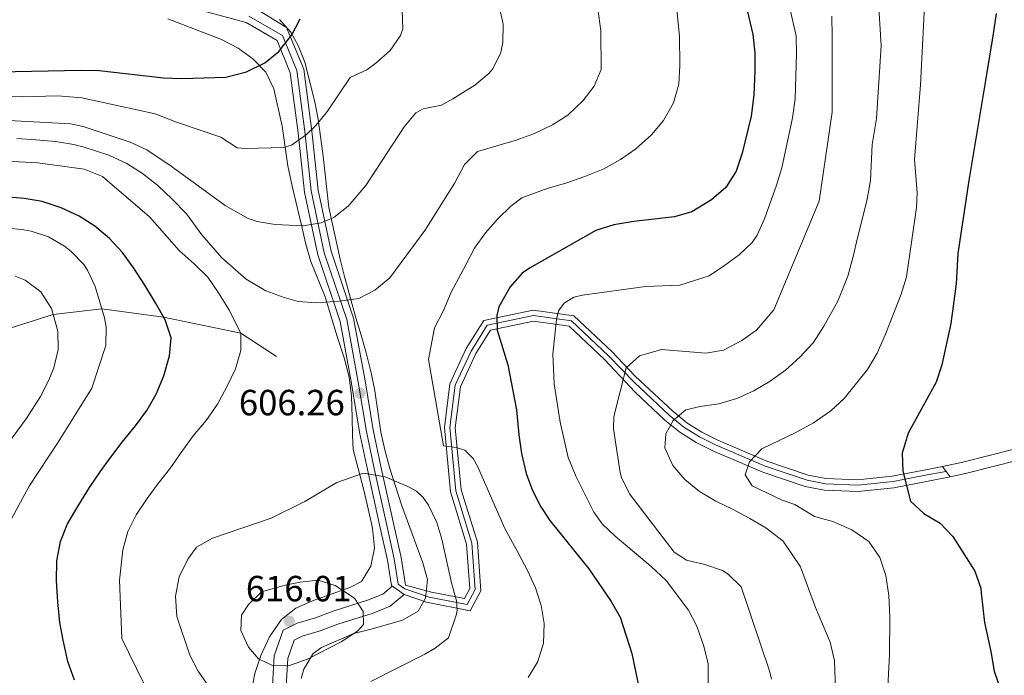
# Model space of a CAD drawing. Extents: x 593437 to 600293, y 761665 to 766388.
# Drawn here: x 598828 to 599099, y 762690 to 762870 of the extents above; entities that cross this region are included whole.
import ezdxf

# ---------------------------------------------------------------- set-up
doc = ezdxf.new("R2010")
doc.units = 0
doc.header["$MEASUREMENT"] = 0
for name, pattern in [('DGN Style 3', [118.28672800000001, 84.49052, -33.796208]), ('DGN Style 4', [135.26932252, 67.592416, -33.796208, 0.08449052, -33.796208]), ('DGN Style 5', [59.143364, 25.347156, -33.796208])]:
    doc.linetypes.add(name, pattern=pattern)
for name, color, linetype in [('Nivel 11', 7, 'Continuous'), ('Nivel 21', 7, 'Continuous'), ('Nivel 23', 7, 'Continuous'), ('Nivel 35', 7, 'Continuous'), ('Nivel 4', 7, 'Continuous'), ('Nivel 41', 7, 'Continuous'), ('Nivel 49', 7, 'Continuous'), ('Nivel 5', 7, 'Continuous'), ('Nivel 54', 7, 'Continuous'), ('Nivel 57', 7, 'Continuous'), ('Nivel 61', 7, 'Continuous'), ('Nivel 7', 7, 'Continuous')]:
    doc.layers.add(name, color=color, linetype=linetype)
doc.styles.add('Style-arial', font='arial.shx', dxfattribs={"bigfont": 'arialbig.shx'})

# ---------------------------------------------------------------- blocks, each defined once
blk = doc.blocks.new('5PATER')
at = {"layer": 'Nivel 7', "linetype": 'Continuous', "lineweight": 0}
h = blk.add_hatch(color=53, dxfattribs=at)
edge = h.paths.add_edge_path()
edge.add_ellipse((1.001171767711639e-08, 1.001171767711639e-08), major_axis=(-1.095731442945027, -1.110710700472634), ratio=0.9994222409660316, start_angle=0, end_angle=360)

msp = doc.modelspace()

# ---------------------------------------------------------------- linework, layer by layer
at = {"layer": 'Nivel 11', "color": 142, "linetype": 'DGN Style 3', "lineweight": 13}
msp.add_polyline3d([(598898.6769999999, 762777.4140000001, 607.082), (598888.8400000001, 762783.814, 605), (598867.584, 762788.2660000001, 600), (598850.635, 762790.476, 595), (598837.2390000001, 762788.9550000001, 590), (598824.1640000001, 762784.838, 585), (598793.442, 762768.284, 580), (598761.8570000001, 762746.3489999999, 575), (598733.9750000001, 762731.727, 570), (598708.6599999999, 762699.9650000001, 565), (598684.385, 762656.818, 560.537)], dxfattribs=at)
at = {"layer": 'Nivel 21', "color": 7, "linetype": 'Continuous', "lineweight": 0}
for points in [[(598930.371, 762714.4240000001, 613.7760000000001), (598929.25, 762721.382, 614.296), (598927.105, 762731.041, 612.957), (598923.7180000001, 762746.288, 610.131), (598921.595, 762756.5349999999, 606.264), (598919.321, 762770.0050000001, 606.264), (598916.2420000001, 762786.993, 607.9), (598910.051, 762805.3589999999, 611.767), (598906.3859999999, 762822.581, 615.634), (598904.639, 762838.913, 620.096), (598902.493, 762855.47, 623.666), (598898.9210000001, 762864.3470000001, 626.045), (598890.355, 762869.2660000001, 627.533), (598870.5220000001, 762874.6370000001, 630.508)], [(599082.05, 762747.163, 573.992), (599077.9680000001, 762746.3189999999, 574.493), (599068.2180000001, 762744.452, 575.679), (599058.658, 762743.426, 576.748), (599049.99, 762743.7790000001, 577.7570000000001), (599045.1159999999, 762744.7110000001, 578.3530000000001), (599033.7450000001, 762748.5560000001, 579.782), (599020.1869999999, 762754.3940000001, 581.926), (599015.801, 762756.533, 583.0840000000001), (599011.6769999999, 762759.152, 584.157), (599007.781, 762762.335, 585.067), (598997.45, 762772.021, 587.654), (598997.3060000001, 762772.1670000001, 587.696), (598991.125, 762778.6680000001, 589.96), (598980.6140000001, 762788.6259999999, 593.591), (598969.378, 762790.1880000001, 597.9490000000001), (598955.784, 762787.3360000001, 600.854), (598950.9380000001, 762779.622, 602.306), (598946.4029999999, 762769.9040000001, 603.759), (598944.925, 762757.845, 604.485), (598946.587, 762740.1370000001, 606.664), (598951.0390000001, 762725.7420000001, 607.39), (598951.9210000001, 762713.5860000001, 608.117), (598950.435, 762710.815, 609.569), (598941.3910000001, 762712.571, 611.022), (598934.227, 762714.4380000001, 613.7760000000001), (598932.9920000001, 762722.0989999999, 614.296), (598930.8230000001, 762731.8670000001, 612.957), (598927.442, 762747.088, 610.131), (598925.3389999999, 762757.2390000001, 606.264), (598923.0730000001, 762770.662, 606.264), (598919.94, 762787.946, 607.9), (598913.73, 762806.3670000001, 611.767), (598910.152, 762823.182, 615.634), (598908.4210000001, 762839.361, 620.096), (598906.2080000001, 762856.442, 623.666), (598904.6070000001, 762860.419, 624.563), (598901.466, 762867.9110000001, 625.38), (598891.6429999999, 762873.9990000001, 627.1)], [(598933.838, 762711.9140000001, 613.7760000000001), (598940.0460000001, 762709.7760000001, 611.022), (598952.034, 762707.4480000001, 609.569), (598954.976, 762712.935, 608.117), (598954.006, 762726.301, 607.39), (598949.544, 762740.726, 606.664), (598947.942, 762757.8019999999, 604.485), (598949.3219999999, 762769.067, 603.759), (598953.577, 762778.185, 602.306), (598957.6470000001, 762784.6610000001, 600.854), (598969.483, 762787.145, 597.9490000000001), (598979.2490000001, 762785.787, 593.591), (598989.0179999999, 762776.531, 589.96), (598997.4580000001, 762767.618, 587.098), (599005.6669999999, 762759.9210000001, 585.067), (599009.7960000001, 762756.548, 584.157), (599014.2339999999, 762753.73, 583.0840000000001), (599018.8489999999, 762751.479, 581.926), (599032.595, 762745.56, 579.782), (599044.297, 762741.6030000001, 578.3530000000001), (599049.621, 762740.585, 577.7570000000001), (599058.764, 762740.213, 576.748), (599068.6910000001, 762741.2779999999, 575.679), (599078.5930000001, 762743.1740000001, 574.493), (599084.1399999999, 762744.321, 573.818)], [(599084.1399999999, 762744.321, 573.818), (599088.409, 762745.203, 573.299), (599102.871, 762748.8589999999, 571.977)], [(598839.855, 762497.942, 562.389), (598842.7490000001, 762509.256, 565.735), (598852.1270000001, 762524.517, 571.833), (598863.058, 762540.048, 578.303), (598874.0220000001, 762555.808, 583.732), (598881.554, 762567.4380000001, 588.491), (598887.8200000001, 762576.5959999999, 591.614), (598889.99, 762585.1100000001, 594.069), (598890.6410000001, 762594.879, 597.118), (598890.561, 762606.304, 599.572), (598891.0120000001, 762615, 600.7620000000001), (598893.102, 762625.074, 601.133), (598895.0900000001, 762633.2790000001, 602.398), (598895.943, 762644.006, 604.777), (598900.6059999999, 762674.4510000001, 610.206), (598901.861, 762694.291, 615.486), (598903.591, 762699.3659999999, 616.0070000000001), (598905.771, 762700.415, 616.0070000000001), (598910.6840000001, 762701.881, 616.0070000000001), (598915.547, 762703.726, 615.784), (598925.291, 762706.808, 615.114), (598929.9639999999, 762708.686, 614.371), (598933.838, 762711.9140000001, 613.7760000000001)]]:
    msp.add_polyline3d(points, dxfattribs=at)
at = {"layer": 'Nivel 21', "color": 7, "linetype": 'DGN Style 3', "lineweight": 0}
for points in [[(599082.05, 762747.163, 573.992), (599087.692, 762748.3289999999, 573.299), (599102.202, 762751.997, 571.977), (599107.087, 762752.8489999999, 571.4250000000001), (599126.8740000001, 762755.095, 568.716), (599138.129, 762755.851, 566.7620000000001), (599141.706, 762755.8759999999, 566.336)], [(598836.0519999999, 762498.44, 562.389), (598839.202, 762510.7579999999, 565.735), (598848.9439999999, 762526.611, 571.833), (598859.9369999999, 762542.2309999999, 578.303), (598870.8600000001, 762557.9299999999, 583.732), (598878.3829999999, 762569.548, 588.491), (598884.2960000001, 762578.189, 591.614), (598886.213, 762585.7110000001, 594.069), (598886.8319999999, 762594.9920000001, 597.118), (598886.7520000001, 762606.389, 599.572), (598887.2239999999, 762615.4880000001, 600.7620000000001), (598889.3859999999, 762625.909, 601.133), (598891.317, 762633.882, 602.398), (598892.1570000001, 762644.4450000001, 604.777), (598896.8160000001, 762674.8600000001, 610.206), (598898.092, 762695.038, 615.486), (598900.5009999999, 762702.105, 616.0070000000001), (598904.392, 762703.977, 616.0070000000001), (598909.462, 762705.49, 616.0070000000001), (598914.2960000001, 762707.324, 615.784), (598924.004, 762710.395, 615.114), (598927.987, 762711.9950000001, 614.371), (598930.2930000001, 762713.9170000001, 613.7760000000001), (598930.371, 762714.4240000001, 613.7760000000001)]]:
    msp.add_polyline3d(points, dxfattribs=at)
at = {"layer": 'Nivel 23', "color": 7, "linetype": 'DGN Style 4', "lineweight": 0}
msp.add_polyline3d([(598891.068, 762871.094, 627.323), (598900.365, 762865.7409999999, 625.668), (598904.2960000001, 762856.0730000001, 623.693), (598906.4890000001, 762839.2690000001, 620.138), (598908.2220000001, 762823.013, 615.6750000000001), (598911.8389999999, 762805.969, 611.813), (598918.0530000001, 762787.5430000001, 607.931), (598921.172, 762770.3559999999, 606.267), (598923.463, 762756.78, 606.303), (598925.587, 762746.531, 610.114), (598928.9610000001, 762731.362, 612.969), (598931.1030000001, 762721.719, 614.295), (598932.2239999999, 762714.764, 613.799), (598934.071, 762713.4269999999, 613.7760000000001), (598940.7180000001, 762711.173, 611.022), (598951.2339999999, 762709.131, 609.569), (598953.4480000001, 762713.26, 608.117), (598952.5220000001, 762726.021, 607.39), (598948.065, 762740.4310000001, 606.664), (598946.433, 762757.8230000001, 604.485), (598947.862, 762769.4850000001, 603.759), (598952.257, 762778.9029999999, 602.306), (598956.7150000001, 762785.9979999999, 600.854), (598969.4299999999, 762788.666, 597.9490000000001), (598979.9310000001, 762787.206, 593.591), (598990.071, 762777.5989999999, 589.96), (598997.244, 762770.237, 587.472), (599006.851, 762761.264, 585.067), (599010.855, 762757.994, 584.155), (599015.125, 762755.2820000001, 583.0790000000001), (599019.6130000001, 762753.094, 581.922), (599033.2509999999, 762747.2220000001, 579.78), (599044.77, 762743.3260000001, 578.351), (599049.8470000001, 762742.355, 577.755), (599058.73, 762741.993, 576.745), (599068.4569999999, 762743.037, 575.676), (599078.2760000001, 762744.9170000001, 574.49), (599083.0889999999, 762745.75, 573.9060000000001)], dxfattribs=at)
at = {"layer": 'Nivel 35', "color": 92, "linetype": 'DGN Style 3', "lineweight": 0}
for points in [[(598868.771, 762870.283, 636.7520000000001), (598883.5490000001, 762864.663, 633.777), (598888.108, 762862.273, 632.885), (598892.2250000001, 762859.3360000001, 631.546), (598895.754, 762855.6229999999, 629.7620000000001), (598898.01, 762851.037, 628.274), (598900.267, 762840.8130000001, 626.043), (598901.781, 762829.8840000001, 625.0020000000001), (598902.9979999999, 762824.28, 623.366), (598905.487, 762813.9099999999, 621.581), (598906.781, 762808.308, 620.094), (598908.165, 762803.584, 619.223), (598912.074, 762793.777, 617.118), (598915.4410000001, 762782.929, 614.66), (598917.3759999999, 762777.0560000001, 613.698), (598918.7390000001, 762771.6840000001, 613.2520000000001), (598919.3360000001, 762766.5190000001, 612.955), (598919.568, 762760.736, 612.211), (598919.6300000001, 762755.744, 611.912), (598919.808, 762751.8300000001, 612.062), (598922.69, 762741.014, 612.955), (598923.7320000001, 762736.3389999999, 614.433), (598925.1159999999, 762730.185, 615.186), (598925.646, 762724.639, 615.929), (598924.638, 762719.6599999999, 616.524), (598922.084, 762715.477, 617.268), (598918.852, 762713.8659999999, 617.417), (598908.592, 762710.1610000001, 617.565), (598904.017, 762708.142, 617.565), (598900.06, 762705.0560000001, 617.565), (598896.798, 762700.246, 617.426), (598894.372, 762695.075, 616.97), (598892.753, 762690.156, 615.6320000000001), (598891.818, 762685.4240000001, 614.298)], [(598905.473, 762688.7760000001, 615.719), (598906.2039999999, 762691.3570000001, 616.524), (598908.831, 762695.6780000001, 616.976), (598911.0700000001, 762697.354, 616.97), (598919.956, 762701.1740000001, 616.673), (598924.8019999999, 762702.371, 616.3770000000001), (598933.4180000001, 762704.8130000001, 616.375), (598937.719, 762707.328, 616.375), (598939.7280000001, 762710.925, 616.524), (598940.2760000001, 762716.044, 616.97), (598939.0090000001, 762720.6570000001, 617.565), (598933.094, 762736.571, 617.268), (598929.929, 762746.618, 616.673), (598928.497, 762751.683, 615.929), (598927.388, 762756.5560000001, 615.783), (598925.771, 762767.9880000001, 615.7810000000001), (598924.801, 762772.9140000001, 615.929), (598923.433, 762778.4380000001, 616.375), (598922.007, 762783.2749999999, 616.375), (598920.5090000001, 762788.013, 616.966), (598917.3829999999, 762799.3759999999, 616.673), (598916.199, 762804.1440000001, 617.19), (598913.156, 762818.3970000001, 621.617), (598911.51, 762832.4820000001, 626.789), (598910.196, 762842.6810000001, 629.91), (598909.294, 762847.4550000001, 630.7860000000001), (598906.4950000001, 762858.426, 632.29), (598904.7, 762862.987, 633.254), (598902.6170000001, 762866.625, 634.372), (598899.575, 762870.148, 636.263)]]:
    msp.add_polyline3d(points, dxfattribs=at)
at = {"layer": 'Nivel 4', "color": 30, "linetype": 'Continuous', "lineweight": 30, "flags": 128}
for points, elevation in [([(599027.2320000001, 762877.369), (599029.8859999999, 762865.9739999999), (599030.3640000001, 762860.983), (599030.3929999999, 762855.9809999999), (599030.121, 762849.342), (599029.426, 762843.4880000001), (599026.9550000001, 762833.3770000001), (599025.2590000001, 762828.409), (599022.4010000001, 762823.865), (599018.469, 762820.467), (599013.0700000001, 762817.2220000001), (599008.2720000001, 762815.81), (598997.068, 762814.581), (598991.6089999999, 762813.5959999999), (598986.6540000001, 762812.1059999999), (598968.3360000001, 762801.7309999999), (598966.315, 762800.311), (598963.0120000001, 762796.567), (598959.935, 762791.081), (598959.388, 762788.703), (598959.4979999999, 762784.6370000001), (598962.3999999999, 762775.061), (598964.7390000001, 762762.693), (598965.439, 762755.831), (598966.1869999999, 762750.6710000001), (598967.4010000001, 762745.219), (598969.145, 762740.5109999999), (598971.439, 762736.0560000001), (598973.9210000001, 762732.253), (598984.7339999999, 762718.963), (598990.824, 762710.0079999999), (598993.2960000001, 762705.659), (598996.5430000001, 762695.6880000001), (598998.6840000001, 762685.5)], 600), ([(598774.3470000001, 762871.085), (598779.7039999999, 762867.6300000001), (598784.7890000001, 762864.969), (598805.8559999999, 762857.7820000001), (598810.6969999999, 762856.5249999999), (598816.1980000001, 762855.9110000001), (598822.1440000001, 762855.767), (598844.8670000001, 762856.2250000001), (598849.8659999999, 762856.058), (598867.6270000001, 762854.095), (598872.625, 762853.9299999999), (598884.771, 762854.29), (598890.412, 762855.7150000001), (598895.4890000001, 762858.2390000001), (598899.392, 762861.3559999999), (598902.97, 762865.9029999999), (598905.243, 762870.351)], 625), ([(599096.854, 762871.754), (599096.0519999999, 762866.21), (599093.922, 762853.392), (599089.3330000001, 762825.844), (599086.257, 762805.764), (599085.797, 762797.3970000001), (599084.325, 762786.4639999999), (599081.8470000001, 762775.1259999999), (599080.341, 762770.3589999999), (599072.629, 762756.2920000001), (599070.963, 762750.818), (599071.176, 762745.81), (599073.23, 762737.551), (599076.9739999999, 762734.2350000001), (599081.446, 762731.4990000001), (599084.915, 762727.898), (599090.9510000001, 762718.3489999999), (599092.6130000001, 762713.631), (599092.706, 762712.244), (599093.638, 762704.175), (599095.399, 762696.2479999999), (599096.2609999999, 762690.7960000001), (599098.064, 762685.726), (599100.2180000001, 762680.9040000001)], 575), ([(598843.087, 762688.334), (598841.236, 762693.426), (598839.935, 762699.2949999999), (598839.04, 762704.2220000001), (598838.5050000001, 762709.922), (598838.1610000001, 762715.6259999999), (598838.202, 762721.1499999999), (598839.2010000001, 762726.5090000001), (598841.166, 762731.324), (598844.2620000001, 762736.5490000001), (598847.179, 762741.389), (598850.111, 762745.658), (598853.048, 762749.737), (598856.175, 762753.821), (598859.8630000001, 762758.301), (598862.986, 762762.575), (598865.5320000001, 762767.024), (598867.682, 762772.033), (598869.246, 762777.5989999999), (598869.683, 762782.5619999999), (598868.027, 762787.469), (598865.425, 762792.1599999999), (598862.4369999999, 762797.031), (598859.4539999999, 762801.712), (598856.291, 762806.007), (598852.757, 762809.9110000001), (598848.6680000001, 762813.229), (598844.4040000001, 762815.97), (598839.3899999999, 762818.311), (598834.2, 762820.075), (598829.226, 762820.8929999999), (598823.882, 762821.3200000001)], 600)]:
    msp.add_lwpolyline(points, dxfattribs=dict(at, elevation=elevation))
at = {"layer": 'Nivel 49', "color": 7, "linetype": 'DGN Style 5', "lineweight": 0, "extrusion": (0.02901305687711686, -0.03945664039207519, 0.9987999880154264), "elevation": -12140.93572713585, "flags": 128}
msp.add_lwpolyline([(934498.7031866575, 259321.4958033611), (934498.7031866573, 259319.7398175978)], dxfattribs=at)
at = {"layer": 'Nivel 49', "color": 7, "linetype": 'DGN Style 5', "lineweight": 0, "extrusion": (0.02935650178020881, -0.03991478691143519, 0.9987717484936403), "elevation": -12284.64921104034, "flags": 128}
msp.add_lwpolyline([(934526.4007426556, 259213.1357506423), (934526.4007426556, 259211.3596915215)], dxfattribs=at)
at = {"layer": 'Nivel 49', "color": 7, "linetype": 'DGN Style 5', "lineweight": 0, "elevation": 613.7760000000001, "flags": 128}
msp.add_lwpolyline([(598933.838, 762711.9140000001), (598930.371, 762714.4240000001)], dxfattribs=at)
at = {"layer": 'Nivel 5', "color": 30, "linetype": 'Continuous', "lineweight": 0, "flags": 128}
for points, elevation in [([(599027.7649999999, 762744.828), (599028.9070000001, 762748.382), (599032.3570000001, 762752.013), (599041.7350000001, 762756.4410000001), (599046.5190000001, 762759.1410000001), (599051.287, 762762.412), (599054.962, 762765.801), (599061.4210000001, 762773.8389999999), (599064.061, 762778.341), (599066.4029999999, 762783.517), (599070.702, 762794.551), (599072.1470000001, 762799.315), (599074.946, 762818.3770000001), (599075.091, 762822.4750000001), (599074.3759999999, 762831.594), (599075.9750000001, 762852.1130000001), (599078.017, 762892.0860000001)], 580), ([(598827.246, 762837.3900000001), (598832.3970000001, 762837.0530000001), (598837.8389999999, 762836.533), (598842.908, 762835.717), (598845.783, 762835.033), (598852.5079999999, 762832.834), (598857.523, 762830.494), (598861.787, 762827.7520000001), (598866.0660000001, 762824.439), (598869.9750000001, 762820.736), (598873.8940000001, 762816.652), (598878.1440000001, 762810.862), (598883.648, 762804.5360000001), (598890.375, 762798.7180000001), (598895.7960000001, 762795.436), (598900.7960000001, 762793.6670000001), (598904.703, 762792.575), (598909.692, 762792.193), (598915.943, 762792.5930000001), (598921.341, 762793.3630000001), (598925.787, 762795.6740000001), (598929.8859999999, 762799.0220000001), (598939.5419999999, 762812.054), (598947.8430000001, 762825.2180000001), (598950.5090000001, 762830.267), (598954.088, 762833.7660000001), (598964.6680000001, 762836.908), (598969.76, 762838.76), (598974.719, 762841.115), (598978.9569999999, 762843.7690000001), (598983.1340000001, 762847.8), (598986.169, 762851.7720000001), (598988.139, 762856.396), (598988.0360000001, 762867.0390000001), (598987.1429999999, 762873.0249999999)], 610), ([(598884.5519999999, 762818.9610000001), (598890.906, 762815.402), (598893.375, 762814.5660000001), (598898.3090000001, 762813.692), (598906.054, 762813.334), (598911.031, 762814.1470000001), (598914.479, 762815.6540000001), (598918.4199999999, 762818.7609999999), (598923.2720000001, 762824.439), (598933.8600000001, 762840.5959999999), (598937.048, 762844.4780000001), (598939.112, 762845.53), (598944.102, 762846.5730000001), (598947.264, 762848.267), (598953.3389999999, 762852.084), (598957.1699999999, 762855.317), (598958.2890000001, 762856.577), (598960.507, 762861.047), (598961.041, 762863.797), (598961.1140000001, 762868.889), (598960.051, 762873.815)], 615), ([(599017.69, 762681.5830000001), (599017.578, 762692.78), (599016.3999999999, 762697.6410000001), (599014.4040000001, 762703.1670000001), (599012.131, 762707.6200000001), (599006.0079999999, 762715.7390000001), (599001.9040000001, 762719.628), (598991.9839999999, 762727.912), (598988.351, 762731.3559999999), (598986.064, 762734.591), (598981.2409999999, 762744.3049999999), (598979.007, 762749.564), (598976.8360000001, 762759.327), (598975.1980000001, 762769.905), (598974.7860000001, 762778.0760000001), (598975.797, 762787.538), (598976.385, 762789.9680000001), (598977.895, 762792.1089999999), (598980.524, 762793.683), (598982.919, 762794.3019999999), (599000.2720000001, 762796.6140000001), (599009.729, 762797.037), (599017.8400000001, 762799.571), (599022.0079999999, 762802.483), (599026.0619999999, 762805.4110000001), (599029.686, 762808.746), (599031.0020000001, 762810.7509999999), (599033.0320000001, 762815.3119999999), (599036.402, 762824.5449999999), (599037.8400000001, 762829.3160000001), (599040.79, 762843.0360000001), (599041.4890000001, 762848.3), (599041.902, 762860.685), (599041.7509999999, 762865.683), (599039.628, 762874.7990000001)], 595), ([(599052.693, 762682.913), (599052.308, 762693.663), (599051.122, 762698.773), (599047.1410000001, 762708.308), (599042.9950000001, 762719.49), (599038.2320000001, 762726.598), (599033.467, 762730.2779999999), (599029.0179999999, 762732.825), (599024.476, 762735.273), (599019.6510000001, 762737.619), (599015.2, 762740.26), (599011.111, 762743.578), (599007.865, 762747.395), (599005.639, 762752.2860000001), (599005.916, 762756.1030000001), (599007.912, 762759.7749999999), (599011.4510000001, 762762.727), (599015.3319999999, 762763.594), (599020.452, 762764.399), (599025.46, 762765.8670000001), (599030.1640000001, 762767.993), (599034.6640000001, 762770.591), (599038.8670000001, 762773.656), (599042.771, 762777.189), (599046.4720000001, 762781.1939999999), (599049.396, 762785.7479999999), (599053.21, 762792.612), (599055.9750000001, 762799.5430000001), (599057.449, 762804.915), (599058.642, 762810.0889999999), (599061.2250000001, 762820.253), (599062.264, 762825.818), (599062.743, 762835.781), (599063.879, 762842.9299999999), (599065.1499999999, 762862.8659999999), (599064.7949999999, 762868.9510000001), (599064.4480000001, 762874.75)], 585), ([(598648.682, 762871.459), (598655.3729999999, 762864.0020000001), (598658.196, 762861.456), (598668.5160000001, 762853.7790000001), (598672.79, 762851.182), (598676.419, 762849.49), (598684.0830000001, 762847.3700000001), (598689.0449999999, 762846.848), (598711.2520000001, 762846.754), (598718.575, 762847.618), (598728.4299999999, 762849.4820000001), (598753.551, 762852.628), (598758.3559999999, 762851.8630000001), (598764.1000000001, 762849.8559999999), (598773.429, 762846.031), (598778.2609999999, 762844.926), (598812.7790000001, 762843.416), (598824.977, 762842.301), (598842.102, 762841.412), (598845.452, 762840.713), (598858.412, 762836.365), (598862.969, 762834.2930000001), (598869.706, 762829.801), (598884.5519999999, 762818.9610000001)], 615), ([(598818.7080000001, 762849.1950000001), (598828.483, 762848.8559999999), (598838.4890000001, 762849.085), (598845.1399999999, 762848.5800000001), (598865.298, 762844.1939999999), (598871.165, 762841.865), (598883.3670000001, 762837.7690000001), (598887.838, 762834.8459999999), (598890.175, 762834.6340000001), (598900.7209999999, 762834.9310000001), (598902.797, 762835.5560000001), (598906.9539999999, 762838.5), (598909.6440000001, 762841.075), (598912.7749999999, 762844.922), (598918.9580000001, 762854.183), (598923.5360000001, 762856.2380000001), (598926.064, 762858.1370000001), (598929.962, 762861.639), (598932.875, 762865.699), (598933.4569999999, 762867.594), (598933.2579999999, 762872.6089999999)], 620), ([(598967.9569999999, 762689.1070000001), (598970.696, 762693.466), (598972.1769999999, 762698.5530000001), (598972.4140000001, 762703.892), (598971.612, 762708.9170000001), (598970.054, 762713.7309999999), (598967.8289999999, 762718.5279999999), (598965.2220000001, 762723.409), (598961.554, 762730.0630000001), (598954.017, 762747.182), (598952.81, 762749.3459999999), (598950.557, 762751.658), (598948.165, 762752.368), (598944.665, 762752.855), (598940.538, 762776.5730000001), (598942.223, 762785.256), (598944.663, 762790.0830000001), (598946.814, 762795.092), (598950.8, 762802.628), (598953.2490000001, 762807.169), (598956.2760000001, 762811.4410000001), (598959.601, 762815.244), (598963.22, 762818.77), (598966.206, 762821.041), (598973.466, 762823.712), (598978.381, 762825.0830000001), (598983.568, 762826.9369999999), (598988.655, 762828.979), (598993.4410000001, 762831.584), (598997.646, 762834.554), (599001.923, 762838.3829999999), (599005.243, 762842.3770000001), (599007.97, 762847.212), (599009.4510000001, 762852.2990000001), (599009.788, 762857.45), (599009.665, 762865.541), (599008.899, 762872.757)], 605), ([(599051.5789999999, 762871.04), (599051.7280000001, 762865.521), (599051.72, 762844.666), (599048.1359999999, 762820.1300000001), (599035.662, 762790.2280000001), (599030.892, 762784.679), (599026.828, 762781.7620000001), (599021.7849999999, 762779.166), (599016.9539999999, 762778.3219999999), (599004.7250000001, 762779.3500000001), (598998.658, 762777.561), (598994.9650000001, 762774.24), (598991.577, 762760.845), (598991.4510000001, 762757.5160000001), (598993.327, 762745.5090000001), (598993.7150000001, 762744.0830000001), (598995.854, 762739.5590000001), (599008.1769999999, 762723.5079999999), (599011.585, 762721.3060000001), (599016.6429999999, 762720.1740000001), (599021.4880000001, 762718.5), (599023.074, 762717.533), (599026.5970000001, 762714.023), (599034.433, 762690.942), (599034.9650000001, 762688.571)], 590), ([(598815.75, 762831.6440000001), (598833.0109999999, 762830.6810000001), (598845.723, 762828.929), (598850.8230000001, 762826.9720000001), (598863.6939999999, 762815.797), (598871.942, 762806.5930000001), (598876.041, 762802.895), (598879.76, 762799.186), (598882.7320000001, 762794.8859999999), (598885.618, 762790.298), (598888.8400000001, 762783.814), (598888.8729999999, 762779.054), (598887.392, 762773.967), (598885.048, 762769.047), (598882.415, 762764.31), (598879.3, 762759.7509999999), (598875.7949999999, 762755.5619999999)], 605), ([(598824.1259999999, 762812.79), (598829.0930000001, 762812.2650000001), (598831.196, 762811.902), (598835.936, 762810.314), (598840.2990000001, 762807.7590000001), (598842.139, 762806.325), (598845.631, 762802.737), (598846.658, 762801.1769999999), (598848.797, 762796.6429999999), (598851.3630000001, 762788.037), (598851.8119999999, 762785.446), (598851.7150000001, 762780.4410000001), (598847.821, 762768.6810000001), (598838.6359999999, 762753.7930000001), (598830.615, 762741.6740000001), (598822.0989999999, 762726.138)], 595), ([(598809.895, 762733.4029999999), (598829.815, 762760.2820000001), (598833.6810000001, 762766.4210000001), (598836.0249999999, 762770.8470000001), (598837.3899999999, 762774.2720000001), (598838.5619999999, 762779.337), (598838.486, 762784.3400000001), (598836.7930000001, 762790.611), (598833.78, 762795.227), (598829.5349999999, 762798.4450000001), (598826.7110000001, 762799.538)], 590), ([(598875.7949999999, 762755.5619999999), (598872.49, 762750.997), (598869.558, 762746.7280000001), (598866.1499999999, 762742.446), (598863.118, 762738.365), (598860.098, 762733.808), (598857.7450000001, 762729.2690000001), (598856.3589999999, 762724.1840000001), (598855.44, 762715.875), (598856.1599999999, 762699.8019999999), (598864.2239999999, 762683.2609999999)], 605), ([(598880.2820000001, 762686.29), (598877.1140000001, 762690.7760000001), (598874.834, 762695.229), (598871.2790000001, 762705.854), (598870.9369999999, 762711.463), (598871.9380000001, 762716.7280000001), (598874.281, 762721.6470000001), (598876.6680000001, 762724.949), (598881.0419999999, 762727.4010000001), (598897.2110000001, 762732.9310000001), (598906.5160000001, 762737.467), (598915.324, 762742.7520000001), (598922.683, 762745.3319999999), (598928.622, 762744.2849999999)], 610), ([(598928.622, 762744.2849999999), (598935.0889999999, 762741.5530000001), (598937.229, 762740.3), (598939.057, 762738.5700000001), (598940.592, 762736.48), (598942.8640000001, 762731.7010000001), (598944.21, 762727.149), (598946.845, 762715.135), (598948.2550000001, 762710.1529999999), (598948.4880000001, 762707.6939999999), (598948.2409999999, 762706.4550000001), (598946.091, 762700.003), (598942.382, 762697.145), (598939.538, 762695.4920000001), (598924.6710000001, 762687.993)], 610), ([(599066.9040000001, 762684.75), (599067.476, 762695.335), (599067.5719999999, 762705.6699999999), (599067.3219999999, 762711.6140000001), (599066.507, 762717.115), (599064.8489999999, 762722.1170000001), (599061.7779999999, 762726.51), (599057.121, 762729.717), (599051.9180000001, 762731.9580000001), (599046.834, 762733.344), (599041.413, 762736.6259999999), (599037.9510000001, 762737.865), (599029.655, 762741.831), (599027.7649999999, 762744.828)], 580), ([(598901.0619999999, 762714.4569999999), (598905.2280000001, 762715.331), (598910.202, 762715.848), (598914.872, 762714.3530000001), (598920.203, 762710.878), (598922.587, 762707.229), (598922.6840000001, 762703.6130000001), (598921.0179999999, 762701.854), (598916.527, 762698.8759999999), (598907.4099999999, 762694.2320000001), (598902.5390000001, 762692.4110000001), (598897.5630000001, 762692.365), (598893.7050000001, 762694.166), (598890.9510000001, 762697.4240000001), (598888.9029999999, 762701.9950000001), (598889.095, 762706.23), (598891.0160000001, 762709.139), (598894.5860000001, 762712.642), (598901.0619999999, 762714.4569999999)], 615)]:
    msp.add_lwpolyline(points, dxfattribs=dict(at, elevation=elevation))
at = {"layer": 'Nivel 54', "color": 33, "linetype": 'Continuous', "lineweight": 0}
msp.add_polyline3d([(598870.5220000001, 762874.6370000001, 630.508), (598890.355, 762869.2660000001, 627.533), (598898.9210000001, 762864.3470000001, 626.045), (598902.493, 762855.47, 623.666), (598904.639, 762838.913, 620.096), (598906.3859999999, 762822.581, 615.634), (598910.051, 762805.3589999999, 611.767), (598916.2420000001, 762786.993, 607.9), (598919.321, 762770.0050000001, 606.264), (598921.595, 762756.5349999999, 606.264), (598923.7180000001, 762746.288, 610.131), (598927.105, 762731.041, 612.957), (598929.25, 762721.382, 614.296), (598930.371, 762714.4240000001, 613.7760000000001), (598933.838, 762711.9140000001, 613.7760000000001), (598940.0460000001, 762709.7760000001, 611.022), (598952.034, 762707.4480000001, 609.569), (598954.976, 762712.935, 608.117), (598954.006, 762726.301, 607.39), (598949.544, 762740.726, 606.664), (598947.942, 762757.8019999999, 604.485), (598949.3219999999, 762769.067, 603.759), (598953.577, 762778.185, 602.306), (598957.6470000001, 762784.6610000001, 600.854), (598969.483, 762787.145, 597.9490000000001), (598979.2490000001, 762785.787, 593.591), (598989.0179999999, 762776.531, 589.96), (598997.4580000001, 762767.618, 587.098), (599005.6669999999, 762759.9210000001, 585.067), (599009.7960000001, 762756.548, 584.157), (599014.2339999999, 762753.73, 583.0840000000001), (599018.8489999999, 762751.479, 581.926), (599032.595, 762745.56, 579.782), (599044.297, 762741.6030000001, 578.3530000000001), (599049.621, 762740.585, 577.7570000000001), (599058.764, 762740.213, 576.748), (599068.6910000001, 762741.2779999999, 575.679), (599078.5930000001, 762743.1740000001, 574.493), (599084.1399999999, 762744.321, 573.818), (599083.0889999999, 762745.75, 573.9060000000001), (599082.05, 762747.163, 573.992), (599077.9680000001, 762746.3189999999, 574.493), (599068.2180000001, 762744.452, 575.679), (599058.658, 762743.426, 576.748), (599049.99, 762743.7790000001, 577.7570000000001), (599045.1159999999, 762744.7110000001, 578.3530000000001), (599033.7450000001, 762748.5560000001, 579.782), (599020.1869999999, 762754.3940000001, 581.926), (599015.801, 762756.533, 583.0840000000001), (599011.6769999999, 762759.152, 584.157), (599007.781, 762762.335, 585.067), (598997.45, 762772.021, 587.654), (598997.3060000001, 762772.1670000001, 587.696), (598991.125, 762778.6680000001, 589.96), (598980.6140000001, 762788.6259999999, 593.591), (598969.378, 762790.1880000001, 597.9490000000001), (598955.784, 762787.3360000001, 600.854), (598950.9380000001, 762779.622, 602.306), (598946.4029999999, 762769.9040000001, 603.759), (598944.925, 762757.845, 604.485), (598946.587, 762740.1370000001, 606.664), (598951.0390000001, 762725.7420000001, 607.39), (598951.9210000001, 762713.5860000001, 608.117), (598950.435, 762710.815, 609.569), (598941.3910000001, 762712.571, 611.022), (598934.227, 762714.4380000001, 613.7760000000001), (598932.9920000001, 762722.0989999999, 614.296), (598930.8230000001, 762731.8670000001, 612.957), (598927.442, 762747.088, 610.131), (598925.3389999999, 762757.2390000001, 606.264), (598923.0730000001, 762770.662, 606.264), (598919.94, 762787.946, 607.9), (598913.73, 762806.3670000001, 611.767), (598910.152, 762823.182, 615.634), (598908.4210000001, 762839.361, 620.096), (598906.2080000001, 762856.442, 623.666), (598904.6070000001, 762860.419, 624.563), (598901.466, 762867.9110000001, 625.38), (598891.6429999999, 762873.9990000001, 627.1)], dxfattribs=at)
at = {"layer": 'Nivel 57', "color": 92, "linetype": 'DGN Style 3', "lineweight": 0}
for points in [[(598891.818, 762685.4240000001, 614.298), (598892.753, 762690.156, 615.6320000000001), (598894.372, 762695.075, 616.97), (598896.798, 762700.246, 617.426), (598900.06, 762705.0560000001, 617.565), (598904.017, 762708.142, 617.565), (598908.592, 762710.1610000001, 617.565), (598918.852, 762713.8659999999, 617.417), (598922.084, 762715.477, 617.268), (598924.638, 762719.6599999999, 616.524), (598925.646, 762724.639, 615.929), (598925.1159999999, 762730.185, 615.186), (598923.7320000001, 762736.3389999999, 614.433), (598922.69, 762741.014, 612.955), (598919.808, 762751.8300000001, 612.062), (598919.6300000001, 762755.744, 611.912), (598919.568, 762760.736, 612.211), (598919.3360000001, 762766.5190000001, 612.955), (598918.7390000001, 762771.6840000001, 613.2520000000001), (598917.3759999999, 762777.0560000001, 613.698), (598915.4410000001, 762782.929, 614.66), (598912.074, 762793.777, 617.118), (598908.165, 762803.584, 619.223), (598906.781, 762808.308, 620.094), (598905.487, 762813.9099999999, 621.581), (598902.9979999999, 762824.28, 623.366), (598901.781, 762829.8840000001, 625.0020000000001), (598900.267, 762840.8130000001, 626.043), (598898.01, 762851.037, 628.274), (598895.754, 762855.6229999999, 629.7620000000001), (598892.2250000001, 762859.3360000001, 631.546), (598888.108, 762862.273, 632.885), (598883.5490000001, 762864.663, 633.777), (598868.771, 762870.283, 636.7520000000001)], [(598899.575, 762870.148, 636.263), (598902.6170000001, 762866.625, 634.372), (598904.7, 762862.987, 633.254), (598906.4950000001, 762858.426, 632.29), (598909.294, 762847.4550000001, 630.7860000000001), (598910.196, 762842.6810000001, 629.91), (598911.51, 762832.4820000001, 626.789), (598913.156, 762818.3970000001, 621.617), (598916.199, 762804.1440000001, 617.19), (598917.3829999999, 762799.3759999999, 616.673), (598920.5090000001, 762788.013, 616.966), (598922.007, 762783.2749999999, 616.375), (598923.433, 762778.4380000001, 616.375), (598924.801, 762772.9140000001, 615.929), (598925.771, 762767.9880000001, 615.7810000000001), (598927.388, 762756.5560000001, 615.783), (598928.497, 762751.683, 615.929), (598929.929, 762746.618, 616.673), (598933.094, 762736.571, 617.268), (598939.0090000001, 762720.6570000001, 617.565), (598940.2760000001, 762716.044, 616.97), (598939.7280000001, 762710.925, 616.524), (598937.719, 762707.328, 616.375), (598933.4180000001, 762704.8130000001, 616.375), (598924.8019999999, 762702.371, 616.3770000000001), (598919.956, 762701.1740000001, 616.673), (598911.0700000001, 762697.354, 616.97), (598908.831, 762695.6780000001, 616.976), (598906.2039999999, 762691.3570000001, 616.524), (598905.473, 762688.7760000001, 615.719)]]:
    msp.add_polyline3d(points, dxfattribs=at)
at = {"layer": 'Nivel 61', "color": 7, "linetype": 'Continuous', "lineweight": 0}
msp.add_3dface([(593500.5700000001, 761665.3500000001), (593437.24, 766292.4299999999), (600225.1699999999, 766388.48), (600293.04, 761761.4199999999)], dxfattribs=at)

# ---------------------------------------------------------------- block references
at = {"layer": 'Nivel 7', "color": 53, "linetype": 'Continuous', "lineweight": 0}
for p in [(598921.6939999999, 762767.2760000001, 606.264), (598902.244, 762704.5320000001, 616.0070000000001)]:
    msp.add_blockref('5PATER', p, dxfattribs=at)

# ---------------------------------------------------------------- texts
at = {"layer": 'Nivel 41', "color": 7, "linetype": 'Continuous', "lineweight": 0, "style": 'Style-arial'}
for s, p in [('606.26', (598888.3400000001, 762761.2150000001, 606.264)), ('616.01', (598890.264, 762710.024, 616.0070000000001))]:
    msp.add_text(s, height=7.000002, dxfattribs=at).set_placement(p)

doc.saveas('drawing.dxf')
